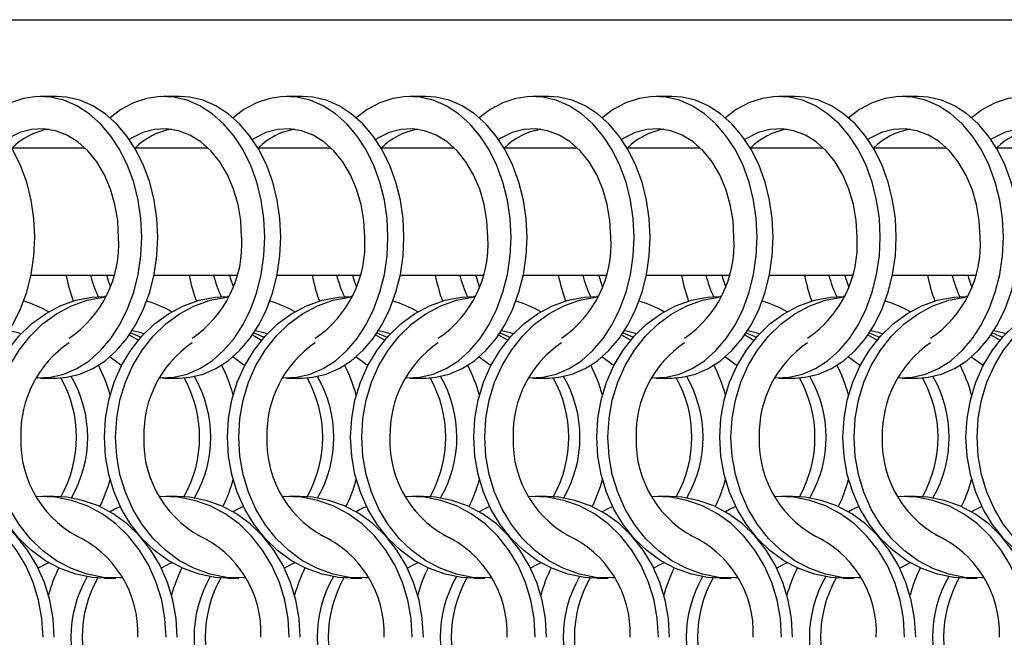
# Model space of a CAD drawing. Units: millimetres. Extents: x 66 to 2490, y 37 to 1677.
# Drawn here: x 537 to 635, y 1462 to 1524 of the extents above; entities that cross this region are included whole.
import ezdxf

# ---------------------------------------------------------------- set-up
doc = ezdxf.new("R2010")
doc.units = ezdxf.units.MM
doc.header["$LTSCALE"] = 6

msp = doc.modelspace()

# ---------------------------------------------------------------- linework, layer by layer
at = {"color": 7, "linetype": 'Continuous', "lineweight": 25}
for p, q in [((284.485, 1523.89), (1016.485, 1523.89)), ((540.504, 1516.215), (538.906, 1516.215)), ((552.804, 1516.215), (551.206, 1516.215)), ((565.104, 1516.215), (563.506, 1516.215)), ((577.404, 1516.215), (575.806, 1516.215)), ((589.704, 1516.215), (588.106, 1516.215)), ((602.004, 1516.215), (600.406, 1516.215)), ((614.304, 1516.215), (612.706, 1516.215)), ((626.604, 1516.215), (625.006, 1516.215)), ((543.349, 1511.06), (536.036, 1511.06)), ((555.649, 1511.06), (548.336, 1511.06)), ((567.949, 1511.06), (560.636, 1511.06)), ((580.249, 1511.06), (572.936, 1511.06)), ((592.549, 1511.06), (585.236, 1511.06)), ((604.849, 1511.06), (597.536, 1511.06)), ((617.149, 1511.06), (609.836, 1511.06)), ((629.449, 1511.06), (622.136, 1511.06)), ((641.749, 1511.06), (634.436, 1511.06)), ((537.956, 1498.36), (546.222, 1498.36)), ((550.256, 1498.36), (558.522, 1498.36)), ((562.556, 1498.36), (570.822, 1498.36)), ((574.856, 1498.36), (583.122, 1498.36)), ((587.156, 1498.36), (595.422, 1498.36)), ((599.456, 1498.36), (607.722, 1498.36)), ((611.756, 1498.36), (620.022, 1498.36)), ((624.056, 1498.36), (632.322, 1498.36)), ((545.444, 1496.215), (545.308, 1496.215)), ((557.744, 1496.215), (557.608, 1496.215)), ((570.044, 1496.215), (569.908, 1496.215)), ((582.344, 1496.215), (582.208, 1496.215)), ((594.644, 1496.215), (594.508, 1496.215)), ((606.944, 1496.215), (606.808, 1496.215)), ((619.244, 1496.215), (619.108, 1496.215)), ((631.544, 1496.215), (631.408, 1496.215)), ((547.927, 1492.568), (548.958, 1492.155)), ((560.227, 1492.568), (561.258, 1492.155)), ((572.527, 1492.568), (573.558, 1492.155)), ((584.827, 1492.568), (585.858, 1492.155)), ((597.127, 1492.568), (598.158, 1492.155)), ((609.427, 1492.568), (610.458, 1492.155)), ((621.727, 1492.568), (622.758, 1492.155)), ((634.027, 1492.568), (635.058, 1492.155)), ((538.906, 1488.065), (540.504, 1488.065)), ((551.206, 1488.065), (552.804, 1488.065)), ((563.506, 1488.065), (565.104, 1488.065)), ((575.806, 1488.065), (577.404, 1488.065)), ((588.106, 1488.065), (589.704, 1488.065)), ((600.406, 1488.065), (602.004, 1488.065)), ((612.706, 1488.065), (614.304, 1488.065)), ((625.006, 1488.065), (626.604, 1488.065)), ((540.262, 1476.215), (539.147, 1476.215)), ((552.562, 1476.215), (551.447, 1476.215)), ((564.862, 1476.215), (563.747, 1476.215)), ((577.162, 1476.215), (576.047, 1476.215)), ((589.462, 1476.215), (588.347, 1476.215)), ((601.762, 1476.215), (600.647, 1476.215)), ((614.062, 1476.215), (612.947, 1476.215)), ((626.362, 1476.215), (625.247, 1476.215)), ((545.308, 1468.065), (546.423, 1468.065)), ((557.608, 1468.065), (558.723, 1468.065)), ((569.908, 1468.065), (571.023, 1468.065)), ((582.208, 1468.065), (583.323, 1468.065)), ((594.508, 1468.065), (595.623, 1468.065)), ((606.808, 1468.065), (607.923, 1468.065)), ((619.108, 1468.065), (620.223, 1468.065)), ((631.408, 1468.065), (632.523, 1468.065))]:
    msp.add_line(p, q, dxfattribs=at)
at = {"color": 7, "linetype": 'Continuous', "lineweight": 25, "flags": 128}
for points in [[(538.328, 1502.14), (538.238, 1504.016), (537.969, 1505.858), (537.525, 1507.634), (536.915, 1509.313), (536.15, 1510.863), (535.242, 1512.257), (534.21, 1513.471), (533.069, 1514.483), (531.843, 1515.274), (530.551, 1515.831), (529.217, 1516.144), (528.204, 1516.215)], [(549.031, 1502.14), (548.94, 1504.016), (548.671, 1505.858), (548.227, 1507.634), (547.617, 1509.313), (546.852, 1510.863), (545.945, 1512.257), (544.912, 1513.471), (543.772, 1514.483), (542.545, 1515.274), (541.253, 1515.831), (539.919, 1516.144), (538.568, 1516.207), (537.222, 1516.019), (535.906, 1515.583), (534.644, 1514.907), (533.555, 1514.088)], [(550.628, 1502.14), (550.538, 1504.016), (550.269, 1505.858), (549.825, 1507.634), (549.215, 1509.313), (548.45, 1510.863), (547.542, 1512.257), (546.51, 1513.471), (545.369, 1514.483), (544.143, 1515.274), (542.851, 1515.831), (541.517, 1516.144), (540.504, 1516.215)], [(561.331, 1502.14), (561.24, 1504.016), (560.971, 1505.858), (560.527, 1507.634), (559.917, 1509.313), (559.152, 1510.863), (558.245, 1512.257), (557.212, 1513.471), (556.072, 1514.483), (554.845, 1515.274), (553.553, 1515.831), (552.219, 1516.144), (550.868, 1516.207), (549.522, 1516.019), (548.206, 1515.583), (546.944, 1514.907), (545.855, 1514.088)], [(562.928, 1502.14), (562.838, 1504.016), (562.569, 1505.858), (562.125, 1507.634), (561.515, 1509.313), (560.75, 1510.863), (559.842, 1512.257), (558.81, 1513.471), (557.669, 1514.483), (556.443, 1515.274), (555.151, 1515.831), (553.817, 1516.144), (552.804, 1516.215)], [(573.631, 1502.14), (573.54, 1504.016), (573.271, 1505.858), (572.827, 1507.634), (572.217, 1509.313), (571.452, 1510.863), (570.545, 1512.257), (569.512, 1513.471), (568.372, 1514.483), (567.145, 1515.274), (565.853, 1515.831), (564.519, 1516.144), (563.168, 1516.207), (561.822, 1516.019), (560.506, 1515.583), (559.244, 1514.907), (558.155, 1514.088)], [(575.228, 1502.14), (575.138, 1504.016), (574.869, 1505.858), (574.425, 1507.634), (573.815, 1509.313), (573.05, 1510.863), (572.142, 1512.257), (571.11, 1513.471), (569.969, 1514.483), (568.743, 1515.274), (567.451, 1515.831), (566.117, 1516.144), (565.104, 1516.215)], [(585.931, 1502.14), (585.84, 1504.016), (585.571, 1505.858), (585.127, 1507.634), (584.517, 1509.313), (583.752, 1510.863), (582.845, 1512.257), (581.812, 1513.471), (580.672, 1514.483), (579.445, 1515.274), (578.153, 1515.831), (576.819, 1516.144), (575.468, 1516.207), (574.122, 1516.019), (572.806, 1515.583), (571.544, 1514.907), (570.455, 1514.088)], [(587.528, 1502.14), (587.438, 1504.016), (587.169, 1505.858), (586.725, 1507.634), (586.115, 1509.313), (585.35, 1510.863), (584.442, 1512.257), (583.41, 1513.471), (582.269, 1514.483), (581.043, 1515.274), (579.751, 1515.831), (578.417, 1516.144), (577.404, 1516.215)], [(598.231, 1502.14), (598.14, 1504.016), (597.871, 1505.858), (597.427, 1507.634), (596.817, 1509.313), (596.052, 1510.863), (595.145, 1512.257), (594.112, 1513.471), (592.972, 1514.483), (591.745, 1515.274), (590.453, 1515.831), (589.119, 1516.144), (587.768, 1516.207), (586.422, 1516.019), (585.106, 1515.583), (583.844, 1514.907), (582.755, 1514.088)], [(599.828, 1502.14), (599.738, 1504.016), (599.469, 1505.858), (599.025, 1507.634), (598.415, 1509.313), (597.65, 1510.863), (596.742, 1512.257), (595.71, 1513.471), (594.569, 1514.483), (593.343, 1515.274), (592.051, 1515.831), (590.717, 1516.144), (589.704, 1516.215)], [(610.531, 1502.14), (610.44, 1504.016), (610.171, 1505.858), (609.727, 1507.634), (609.117, 1509.313), (608.352, 1510.863), (607.445, 1512.257), (606.412, 1513.471), (605.272, 1514.483), (604.045, 1515.274), (602.753, 1515.831), (601.419, 1516.144), (600.068, 1516.207), (598.722, 1516.019), (597.406, 1515.583), (596.144, 1514.907), (595.055, 1514.088)], [(612.128, 1502.14), (612.038, 1504.016), (611.769, 1505.858), (611.325, 1507.634), (610.715, 1509.313), (609.95, 1510.863), (609.042, 1512.257), (608.01, 1513.471), (606.869, 1514.483), (605.643, 1515.274), (604.351, 1515.831), (603.017, 1516.144), (602.004, 1516.215)], [(622.831, 1502.14), (622.74, 1504.016), (622.471, 1505.858), (622.027, 1507.634), (621.417, 1509.313), (620.652, 1510.863), (619.745, 1512.257), (618.712, 1513.471), (617.572, 1514.483), (616.345, 1515.274), (615.053, 1515.831), (613.719, 1516.144), (612.368, 1516.207), (611.022, 1516.019), (609.706, 1515.583), (608.444, 1514.907), (607.355, 1514.088)], [(624.428, 1502.14), (624.338, 1504.016), (624.069, 1505.858), (623.625, 1507.634), (623.015, 1509.313), (622.25, 1510.863), (621.342, 1512.257), (620.31, 1513.471), (619.169, 1514.483), (617.943, 1515.274), (616.651, 1515.831), (615.317, 1516.144), (614.304, 1516.215)], [(635.131, 1502.14), (635.04, 1504.016), (634.771, 1505.858), (634.327, 1507.634), (633.717, 1509.313), (632.952, 1510.863), (632.045, 1512.257), (631.012, 1513.471), (629.872, 1514.483), (628.645, 1515.274), (627.353, 1515.831), (626.019, 1516.144), (624.668, 1516.207), (623.322, 1516.019), (622.006, 1515.583), (620.744, 1514.907), (619.655, 1514.088)], [(636.728, 1502.14), (636.638, 1504.016), (636.369, 1505.858), (635.925, 1507.634), (635.315, 1509.313), (634.55, 1510.863), (633.642, 1512.257), (632.61, 1513.471), (631.469, 1514.483), (630.243, 1515.274), (628.951, 1515.831), (627.617, 1516.144), (626.604, 1516.215)], [(647.431, 1502.14), (647.34, 1504.016), (647.071, 1505.858), (646.627, 1507.634), (646.017, 1509.313), (645.252, 1510.863), (644.345, 1512.257), (643.312, 1513.471), (642.172, 1514.483), (640.945, 1515.274), (639.653, 1515.831), (638.319, 1516.144), (636.968, 1516.207), (635.622, 1516.019), (634.306, 1515.583), (633.044, 1514.907), (631.955, 1514.088)], [(546.711, 1502.14), (546.619, 1503.796), (546.347, 1505.413), (545.9, 1506.954), (545.29, 1508.382), (544.53, 1509.664), (543.638, 1510.769), (542.635, 1511.672), (541.544, 1512.351), (540.392, 1512.791), (539.205, 1512.982), (538.011, 1512.918), (536.838, 1512.602), (535.713, 1512.04), (535.498, 1511.901)], [(559.011, 1502.14), (558.919, 1503.796), (558.647, 1505.413), (558.2, 1506.954), (557.59, 1508.382), (556.83, 1509.664), (555.938, 1510.769), (554.935, 1511.672), (553.844, 1512.351), (552.692, 1512.791), (551.505, 1512.982), (550.311, 1512.918), (549.138, 1512.602), (548.013, 1512.04), (547.798, 1511.901)], [(571.311, 1502.14), (571.219, 1503.796), (570.947, 1505.413), (570.5, 1506.954), (569.89, 1508.382), (569.13, 1509.664), (568.238, 1510.769), (567.235, 1511.672), (566.144, 1512.351), (564.992, 1512.791), (563.805, 1512.982), (562.611, 1512.918), (561.438, 1512.602), (560.313, 1512.04), (560.098, 1511.901)], [(583.611, 1502.14), (583.519, 1503.796), (583.247, 1505.413), (582.8, 1506.954), (582.19, 1508.382), (581.43, 1509.664), (580.538, 1510.769), (579.535, 1511.672), (578.444, 1512.351), (577.292, 1512.791), (576.105, 1512.982), (574.911, 1512.918), (573.738, 1512.602), (572.613, 1512.04), (572.398, 1511.901)], [(595.911, 1502.14), (595.819, 1503.796), (595.547, 1505.413), (595.1, 1506.954), (594.49, 1508.382), (593.73, 1509.664), (592.838, 1510.769), (591.835, 1511.672), (590.744, 1512.351), (589.592, 1512.791), (588.405, 1512.982), (587.211, 1512.918), (586.038, 1512.602), (584.913, 1512.04), (584.698, 1511.901)], [(608.211, 1502.14), (608.119, 1503.796), (607.847, 1505.413), (607.4, 1506.954), (606.79, 1508.382), (606.03, 1509.664), (605.138, 1510.769), (604.135, 1511.672), (603.044, 1512.351), (601.892, 1512.791), (600.705, 1512.982), (599.511, 1512.918), (598.338, 1512.602), (597.213, 1512.04), (596.998, 1511.901)], [(620.511, 1502.14), (620.419, 1503.796), (620.147, 1505.413), (619.7, 1506.954), (619.09, 1508.382), (618.33, 1509.664), (617.438, 1510.769), (616.435, 1511.672), (615.344, 1512.351), (614.192, 1512.791), (613.005, 1512.982), (611.811, 1512.918), (610.638, 1512.602), (609.513, 1512.04), (609.298, 1511.901)], [(632.811, 1502.14), (632.719, 1503.796), (632.447, 1505.413), (632, 1506.954), (631.39, 1508.382), (630.63, 1509.664), (629.738, 1510.769), (628.735, 1511.672), (627.644, 1512.351), (626.492, 1512.791), (625.305, 1512.982), (624.111, 1512.918), (622.938, 1512.602), (621.813, 1512.04), (621.598, 1511.901)], [(645.111, 1502.14), (645.019, 1503.796), (644.747, 1505.413), (644.3, 1506.954), (643.69, 1508.382), (642.93, 1509.664), (642.038, 1510.769), (641.035, 1511.672), (639.944, 1512.351), (638.792, 1512.791), (637.605, 1512.982), (636.411, 1512.918), (635.238, 1512.602), (634.113, 1512.04), (633.898, 1511.901)], [(528.204, 1488.065), (529.217, 1488.135), (530.551, 1488.448), (531.843, 1489.005), (533.069, 1489.797), (534.21, 1490.808), (535.242, 1492.022), (536.15, 1493.417), (536.915, 1494.967), (537.525, 1496.645), (537.969, 1498.421), (538.238, 1500.264), (538.328, 1502.14)], [(538.48, 1488.077), (538.568, 1488.073), (539.919, 1488.135), (541.253, 1488.448), (542.545, 1489.005), (543.772, 1489.797), (544.912, 1490.808), (545.945, 1492.022), (546.852, 1493.417), (547.617, 1494.967), (548.227, 1496.645), (548.671, 1498.421), (548.94, 1500.264), (549.031, 1502.14)], [(540.504, 1488.065), (541.517, 1488.135), (542.851, 1488.448), (544.143, 1489.005), (545.369, 1489.797), (546.51, 1490.808), (547.542, 1492.022), (548.45, 1493.417), (549.215, 1494.967), (549.825, 1496.645), (550.269, 1498.421), (550.538, 1500.264), (550.628, 1502.14)], [(550.78, 1488.077), (550.868, 1488.073), (552.219, 1488.135), (553.553, 1488.448), (554.845, 1489.005), (556.072, 1489.797), (557.212, 1490.808), (558.245, 1492.022), (559.152, 1493.417), (559.917, 1494.967), (560.527, 1496.645), (560.971, 1498.421), (561.24, 1500.264), (561.331, 1502.14)], [(552.804, 1488.065), (553.817, 1488.135), (555.151, 1488.448), (556.443, 1489.005), (557.669, 1489.797), (558.81, 1490.808), (559.842, 1492.022), (560.75, 1493.417), (561.515, 1494.967), (562.125, 1496.645), (562.569, 1498.421), (562.838, 1500.264), (562.928, 1502.14)], [(563.08, 1488.077), (563.168, 1488.073), (564.519, 1488.135), (565.853, 1488.448), (567.145, 1489.005), (568.372, 1489.797), (569.512, 1490.808), (570.545, 1492.022), (571.452, 1493.417), (572.217, 1494.967), (572.827, 1496.645), (573.271, 1498.421), (573.54, 1500.264), (573.631, 1502.14)], [(565.104, 1488.065), (566.117, 1488.135), (567.451, 1488.448), (568.743, 1489.005), (569.969, 1489.797), (571.11, 1490.808), (572.142, 1492.022), (573.05, 1493.417), (573.815, 1494.967), (574.425, 1496.645), (574.869, 1498.421), (575.138, 1500.264), (575.228, 1502.14)], [(575.38, 1488.077), (575.468, 1488.073), (576.819, 1488.135), (578.153, 1488.448), (579.445, 1489.005), (580.672, 1489.797), (581.812, 1490.808), (582.845, 1492.022), (583.752, 1493.417), (584.517, 1494.967), (585.127, 1496.645), (585.571, 1498.421), (585.84, 1500.264), (585.931, 1502.14)], [(577.404, 1488.065), (578.417, 1488.135), (579.751, 1488.448), (581.043, 1489.005), (582.269, 1489.797), (583.41, 1490.808), (584.442, 1492.022), (585.35, 1493.417), (586.115, 1494.967), (586.725, 1496.645), (587.169, 1498.421), (587.438, 1500.264), (587.528, 1502.14)], [(587.68, 1488.077), (587.768, 1488.073), (589.119, 1488.135), (590.453, 1488.448), (591.745, 1489.005), (592.972, 1489.797), (594.112, 1490.808), (595.145, 1492.022), (596.052, 1493.417), (596.817, 1494.967), (597.427, 1496.645), (597.871, 1498.421), (598.14, 1500.264), (598.231, 1502.14)], [(589.704, 1488.065), (590.717, 1488.135), (592.051, 1488.448), (593.343, 1489.005), (594.569, 1489.797), (595.71, 1490.808), (596.742, 1492.022), (597.65, 1493.417), (598.415, 1494.967), (599.025, 1496.645), (599.469, 1498.421), (599.738, 1500.264), (599.828, 1502.14)], [(599.98, 1488.077), (600.068, 1488.073), (601.419, 1488.135), (602.753, 1488.448), (604.045, 1489.005), (605.272, 1489.797), (606.412, 1490.808), (607.445, 1492.022), (608.352, 1493.417), (609.117, 1494.967), (609.727, 1496.645), (610.171, 1498.421), (610.44, 1500.264), (610.531, 1502.14)], [(602.004, 1488.065), (603.017, 1488.135), (604.351, 1488.448), (605.643, 1489.005), (606.869, 1489.797), (608.01, 1490.808), (609.042, 1492.022), (609.95, 1493.417), (610.715, 1494.967), (611.325, 1496.645), (611.769, 1498.421), (612.038, 1500.264), (612.128, 1502.14)], [(612.28, 1488.077), (612.368, 1488.073), (613.719, 1488.135), (615.053, 1488.448), (616.345, 1489.005), (617.572, 1489.797), (618.712, 1490.808), (619.745, 1492.022), (620.652, 1493.417), (621.417, 1494.967), (622.027, 1496.645), (622.471, 1498.421), (622.74, 1500.264), (622.831, 1502.14)], [(614.304, 1488.065), (615.317, 1488.135), (616.651, 1488.448), (617.943, 1489.005), (619.169, 1489.797), (620.31, 1490.808), (621.342, 1492.022), (622.25, 1493.417), (623.015, 1494.967), (623.625, 1496.645), (624.069, 1498.421), (624.338, 1500.264), (624.428, 1502.14)], [(624.58, 1488.077), (624.668, 1488.073), (626.019, 1488.135), (627.353, 1488.448), (628.645, 1489.005), (629.872, 1489.797), (631.012, 1490.808), (632.045, 1492.022), (632.952, 1493.417), (633.717, 1494.967), (634.327, 1496.645), (634.771, 1498.421), (635.04, 1500.264), (635.131, 1502.14)], [(626.604, 1488.065), (627.617, 1488.135), (628.951, 1488.448), (630.243, 1489.005), (631.469, 1489.797), (632.61, 1490.808), (633.642, 1492.022), (634.55, 1493.417), (635.315, 1494.967), (635.925, 1496.645), (636.369, 1498.421), (636.638, 1500.264), (636.728, 1502.14)], [(545.488, 1498.36), (545.565, 1498.084), (545.855, 1497.2)], [(557.788, 1498.36), (557.865, 1498.084), (558.155, 1497.2)], [(570.088, 1498.36), (570.165, 1498.084), (570.455, 1497.2)], [(582.388, 1498.36), (582.465, 1498.084), (582.755, 1497.2)], [(594.688, 1498.36), (594.765, 1498.084), (595.055, 1497.2)], [(606.988, 1498.36), (607.065, 1498.084), (607.355, 1497.2)], [(619.288, 1498.36), (619.365, 1498.084), (619.655, 1497.2)], [(631.588, 1498.36), (631.665, 1498.084), (631.955, 1497.2)], [(532.998, 1482.14), (533.108, 1484.016), (533.435, 1485.858), (533.975, 1487.634), (534.716, 1489.313), (535.647, 1490.863), (536.75, 1492.257), (538.006, 1493.471), (539.392, 1494.483), (540.884, 1495.274), (542.454, 1495.831), (544.076, 1496.144), (545.308, 1496.215)], [(534.113, 1482.14), (534.223, 1484.016), (534.55, 1485.858), (535.09, 1487.634), (535.831, 1489.313), (536.762, 1490.863), (537.865, 1492.257), (539.121, 1493.471), (540.507, 1494.483), (541.999, 1495.274), (543.569, 1495.831), (545.191, 1496.144), (545.422, 1496.168)], [(545.298, 1482.14), (545.408, 1484.016), (545.735, 1485.858), (546.275, 1487.634), (547.016, 1489.313), (547.947, 1490.863), (549.05, 1492.257), (550.306, 1493.471), (551.692, 1494.483), (553.184, 1495.274), (554.754, 1495.831), (556.376, 1496.144), (557.608, 1496.215)], [(546.413, 1482.14), (546.523, 1484.016), (546.85, 1485.858), (547.39, 1487.634), (548.131, 1489.313), (549.062, 1490.863), (550.165, 1492.257), (551.421, 1493.471), (552.807, 1494.483), (554.299, 1495.274), (555.869, 1495.831), (557.491, 1496.144), (557.722, 1496.168)], [(557.598, 1482.14), (557.708, 1484.016), (558.035, 1485.858), (558.575, 1487.634), (559.316, 1489.313), (560.247, 1490.863), (561.35, 1492.257), (562.606, 1493.471), (563.992, 1494.483), (565.484, 1495.274), (567.054, 1495.831), (568.676, 1496.144), (569.908, 1496.215)], [(558.713, 1482.14), (558.823, 1484.016), (559.15, 1485.858), (559.69, 1487.634), (560.431, 1489.313), (561.362, 1490.863), (562.465, 1492.257), (563.721, 1493.471), (565.107, 1494.483), (566.599, 1495.274), (568.169, 1495.831), (569.791, 1496.144), (570.022, 1496.168)], [(569.898, 1482.14), (570.008, 1484.016), (570.335, 1485.858), (570.875, 1487.634), (571.616, 1489.313), (572.547, 1490.863), (573.65, 1492.257), (574.906, 1493.471), (576.292, 1494.483), (577.784, 1495.274), (579.354, 1495.831), (580.976, 1496.144), (582.208, 1496.215)], [(571.013, 1482.14), (571.123, 1484.016), (571.45, 1485.858), (571.99, 1487.634), (572.731, 1489.313), (573.662, 1490.863), (574.765, 1492.257), (576.021, 1493.471), (577.407, 1494.483), (578.899, 1495.274), (580.469, 1495.831), (582.091, 1496.144), (582.322, 1496.168)], [(582.198, 1482.14), (582.308, 1484.016), (582.635, 1485.858), (583.175, 1487.634), (583.916, 1489.313), (584.847, 1490.863), (585.95, 1492.257), (587.206, 1493.471), (588.592, 1494.483), (590.084, 1495.274), (591.654, 1495.831), (593.276, 1496.144), (594.508, 1496.215)], [(583.313, 1482.14), (583.423, 1484.016), (583.75, 1485.858), (584.29, 1487.634), (585.031, 1489.313), (585.962, 1490.863), (587.065, 1492.257), (588.321, 1493.471), (589.707, 1494.483), (591.199, 1495.274), (592.769, 1495.831), (594.391, 1496.144), (594.622, 1496.168)], [(594.498, 1482.14), (594.608, 1484.016), (594.935, 1485.858), (595.475, 1487.634), (596.216, 1489.313), (597.147, 1490.863), (598.25, 1492.257), (599.506, 1493.471), (600.892, 1494.483), (602.384, 1495.274), (603.954, 1495.831), (605.576, 1496.144), (606.808, 1496.215)], [(595.613, 1482.14), (595.723, 1484.016), (596.05, 1485.858), (596.59, 1487.634), (597.331, 1489.313), (598.262, 1490.863), (599.365, 1492.257), (600.621, 1493.471), (602.007, 1494.483), (603.499, 1495.274), (605.069, 1495.831), (606.691, 1496.144), (606.922, 1496.168)], [(606.798, 1482.14), (606.908, 1484.016), (607.235, 1485.858), (607.775, 1487.634), (608.516, 1489.313), (609.447, 1490.863), (610.55, 1492.257), (611.806, 1493.471), (613.192, 1494.483), (614.684, 1495.274), (616.254, 1495.831), (617.876, 1496.144), (619.108, 1496.215)], [(607.913, 1482.14), (608.023, 1484.016), (608.35, 1485.858), (608.89, 1487.634), (609.631, 1489.313), (610.562, 1490.863), (611.665, 1492.257), (612.921, 1493.471), (614.307, 1494.483), (615.799, 1495.274), (617.369, 1495.831), (618.991, 1496.144), (619.222, 1496.168)], [(619.098, 1482.14), (619.208, 1484.016), (619.535, 1485.858), (620.075, 1487.634), (620.816, 1489.313), (621.747, 1490.863), (622.85, 1492.257), (624.106, 1493.471), (625.492, 1494.483), (626.984, 1495.274), (628.554, 1495.831), (630.176, 1496.144), (631.408, 1496.215)], [(620.213, 1482.14), (620.323, 1484.016), (620.65, 1485.858), (621.19, 1487.634), (621.931, 1489.313), (622.862, 1490.863), (623.965, 1492.257), (625.221, 1493.471), (626.607, 1494.483), (628.099, 1495.274), (629.669, 1495.831), (631.291, 1496.144), (631.522, 1496.168)], [(631.398, 1482.14), (631.508, 1484.016), (631.835, 1485.858), (632.375, 1487.634), (633.116, 1489.313), (634.047, 1490.863), (635.15, 1492.257), (636.406, 1493.471), (637.792, 1494.483), (639.284, 1495.274), (640.854, 1495.831), (642.476, 1496.144), (643.708, 1496.215)], [(632.513, 1482.14), (632.623, 1484.016), (632.95, 1485.858), (633.49, 1487.634), (634.231, 1489.313), (635.162, 1490.863), (636.265, 1492.257), (637.521, 1493.471), (638.907, 1494.483), (640.399, 1495.274), (641.969, 1495.831), (643.591, 1496.144), (643.822, 1496.168)], [(535.791, 1492.821), (536.638, 1492.602), (536.967, 1492.491)], [(548.091, 1492.821), (548.938, 1492.602), (549.267, 1492.491)], [(560.391, 1492.821), (561.238, 1492.602), (561.567, 1492.491)], [(572.691, 1492.821), (573.538, 1492.602), (573.867, 1492.491)], [(584.991, 1492.821), (585.838, 1492.602), (586.167, 1492.491)], [(597.291, 1492.821), (598.138, 1492.602), (598.467, 1492.491)], [(609.591, 1492.821), (610.438, 1492.602), (610.767, 1492.491)], [(621.891, 1492.821), (622.738, 1492.602), (623.067, 1492.491)], [(634.191, 1492.821), (635.038, 1492.602), (635.367, 1492.491)], [(547.798, 1492.379), (548.013, 1492.239), (548.706, 1491.861)], [(560.098, 1492.379), (560.313, 1492.239), (561.006, 1491.861)], [(572.398, 1492.379), (572.613, 1492.239), (573.306, 1491.861)], [(584.698, 1492.379), (584.913, 1492.239), (585.606, 1491.861)], [(596.998, 1492.379), (597.213, 1492.239), (597.906, 1491.861)], [(609.298, 1492.379), (609.513, 1492.239), (610.206, 1491.861)], [(621.598, 1492.379), (621.813, 1492.239), (622.506, 1491.861)], [(633.898, 1492.379), (634.113, 1492.239), (634.806, 1491.861)], [(545.855, 1490.191), (546.944, 1489.372), (547.022, 1489.323)], [(558.155, 1490.191), (559.244, 1489.372), (559.322, 1489.323)], [(570.455, 1490.191), (571.544, 1489.372), (571.622, 1489.323)], [(582.755, 1490.191), (583.844, 1489.372), (583.922, 1489.323)], [(595.055, 1490.191), (596.144, 1489.372), (596.222, 1489.323)], [(607.355, 1490.191), (608.444, 1489.372), (608.522, 1489.323)], [(619.655, 1490.191), (620.744, 1489.372), (620.822, 1489.323)], [(631.955, 1490.191), (633.044, 1489.372), (633.122, 1489.323)], [(545.308, 1468.065), (544.076, 1468.135), (542.454, 1468.448), (540.884, 1469.005), (539.392, 1469.797), (538.006, 1470.808), (536.75, 1472.022), (535.647, 1473.417), (534.716, 1474.967), (533.975, 1476.645), (533.435, 1478.421), (533.108, 1480.264), (532.998, 1482.14)], [(547.085, 1468.085), (546.834, 1468.073), (545.191, 1468.135), (543.569, 1468.448), (541.999, 1469.005), (540.507, 1469.797), (539.121, 1470.808), (537.865, 1472.022), (536.762, 1473.417), (535.831, 1474.967), (535.09, 1476.645), (534.55, 1478.421), (534.223, 1480.264), (534.113, 1482.14)], [(557.608, 1468.065), (556.376, 1468.135), (554.754, 1468.448), (553.184, 1469.005), (551.692, 1469.797), (550.306, 1470.808), (549.05, 1472.022), (547.947, 1473.417), (547.016, 1474.967), (546.275, 1476.645), (545.735, 1478.421), (545.408, 1480.264), (545.298, 1482.14)], [(559.385, 1468.085), (559.134, 1468.073), (557.491, 1468.135), (555.869, 1468.448), (554.299, 1469.005), (552.807, 1469.797), (551.421, 1470.808), (550.165, 1472.022), (549.062, 1473.417), (548.131, 1474.967), (547.39, 1476.645), (546.85, 1478.421), (546.523, 1480.264), (546.413, 1482.14)], [(569.908, 1468.065), (568.676, 1468.135), (567.054, 1468.448), (565.484, 1469.005), (563.992, 1469.797), (562.606, 1470.808), (561.35, 1472.022), (560.247, 1473.417), (559.316, 1474.967), (558.575, 1476.645), (558.035, 1478.421), (557.708, 1480.264), (557.598, 1482.14)], [(571.685, 1468.085), (571.434, 1468.073), (569.791, 1468.135), (568.169, 1468.448), (566.599, 1469.005), (565.107, 1469.797), (563.721, 1470.808), (562.465, 1472.022), (561.362, 1473.417), (560.431, 1474.967), (559.69, 1476.645), (559.15, 1478.421), (558.823, 1480.264), (558.713, 1482.14)], [(582.208, 1468.065), (580.976, 1468.135), (579.354, 1468.448), (577.784, 1469.005), (576.292, 1469.797), (574.906, 1470.808), (573.65, 1472.022), (572.547, 1473.417), (571.616, 1474.967), (570.875, 1476.645), (570.335, 1478.421), (570.008, 1480.264), (569.898, 1482.14)], [(583.985, 1468.085), (583.734, 1468.073), (582.091, 1468.135), (580.469, 1468.448), (578.899, 1469.005), (577.407, 1469.797), (576.021, 1470.808), (574.765, 1472.022), (573.662, 1473.417), (572.731, 1474.967), (571.99, 1476.645), (571.45, 1478.421), (571.123, 1480.264), (571.013, 1482.14)], [(594.508, 1468.065), (593.276, 1468.135), (591.654, 1468.448), (590.084, 1469.005), (588.592, 1469.797), (587.206, 1470.808), (585.95, 1472.022), (584.847, 1473.417), (583.916, 1474.967), (583.175, 1476.645), (582.635, 1478.421), (582.308, 1480.264), (582.198, 1482.14)], [(596.285, 1468.085), (596.034, 1468.073), (594.391, 1468.135), (592.769, 1468.448), (591.199, 1469.005), (589.707, 1469.797), (588.321, 1470.808), (587.065, 1472.022), (585.962, 1473.417), (585.031, 1474.967), (584.29, 1476.645), (583.75, 1478.421), (583.423, 1480.264), (583.313, 1482.14)], [(606.808, 1468.065), (605.576, 1468.135), (603.954, 1468.448), (602.384, 1469.005), (600.892, 1469.797), (599.506, 1470.808), (598.25, 1472.022), (597.147, 1473.417), (596.216, 1474.967), (595.475, 1476.645), (594.935, 1478.421), (594.608, 1480.264), (594.498, 1482.14)], [(608.585, 1468.085), (608.334, 1468.073), (606.691, 1468.135), (605.069, 1468.448), (603.499, 1469.005), (602.007, 1469.797), (600.621, 1470.808), (599.365, 1472.022), (598.262, 1473.417), (597.331, 1474.967), (596.59, 1476.645), (596.05, 1478.421), (595.723, 1480.264), (595.613, 1482.14)], [(619.108, 1468.065), (617.876, 1468.135), (616.254, 1468.448), (614.684, 1469.005), (613.192, 1469.797), (611.806, 1470.808), (610.55, 1472.022), (609.447, 1473.417), (608.516, 1474.967), (607.775, 1476.645), (607.235, 1478.421), (606.908, 1480.264), (606.798, 1482.14)], [(620.885, 1468.085), (620.634, 1468.073), (618.991, 1468.135), (617.369, 1468.448), (615.799, 1469.005), (614.307, 1469.797), (612.921, 1470.808), (611.665, 1472.022), (610.562, 1473.417), (609.631, 1474.967), (608.89, 1476.645), (608.35, 1478.421), (608.023, 1480.264), (607.913, 1482.14)], [(631.408, 1468.065), (630.176, 1468.135), (628.554, 1468.448), (626.984, 1469.005), (625.492, 1469.797), (624.106, 1470.808), (622.85, 1472.022), (621.747, 1473.417), (620.816, 1474.967), (620.075, 1476.645), (619.535, 1478.421), (619.208, 1480.264), (619.098, 1482.14)], [(633.185, 1468.085), (632.934, 1468.073), (631.291, 1468.135), (629.669, 1468.448), (628.099, 1469.005), (626.607, 1469.797), (625.221, 1470.808), (623.965, 1472.022), (622.862, 1473.417), (621.931, 1474.967), (621.19, 1476.645), (620.65, 1478.421), (620.323, 1480.264), (620.213, 1482.14)], [(643.708, 1468.065), (642.476, 1468.135), (640.854, 1468.448), (639.284, 1469.005), (637.792, 1469.797), (636.406, 1470.808), (635.15, 1472.022), (634.047, 1473.417), (633.116, 1474.967), (632.375, 1476.645), (631.835, 1478.421), (631.508, 1480.264), (631.398, 1482.14)], [(645.485, 1468.085), (645.234, 1468.073), (643.591, 1468.135), (641.969, 1468.448), (640.399, 1469.005), (638.907, 1469.797), (637.521, 1470.808), (636.265, 1472.022), (635.162, 1473.417), (634.231, 1474.967), (633.49, 1476.645), (632.95, 1478.421), (632.623, 1480.264), (632.513, 1482.14)], [(539.158, 1462.14), (539.048, 1464.016), (538.72, 1465.858), (538.181, 1467.634), (537.439, 1469.313), (536.508, 1470.863), (535.405, 1472.257), (534.15, 1473.471), (532.763, 1474.483), (531.272, 1475.274), (529.701, 1475.831), (528.08, 1476.144), (526.436, 1476.207), (526.185, 1476.194)], [(540.273, 1462.14), (540.163, 1464.016), (539.835, 1465.858), (539.296, 1467.634), (538.554, 1469.313), (537.624, 1470.863), (536.52, 1472.257), (535.265, 1473.471), (533.879, 1474.483), (532.387, 1475.274), (530.816, 1475.831), (529.195, 1476.144), (527.962, 1476.215)], [(551.458, 1462.14), (551.348, 1464.016), (551.02, 1465.858), (550.481, 1467.634), (549.739, 1469.313), (548.808, 1470.863), (547.705, 1472.257), (546.45, 1473.471), (545.063, 1474.483), (543.572, 1475.274), (542.001, 1475.831), (540.38, 1476.144), (538.736, 1476.207), (538.485, 1476.194)], [(552.573, 1462.14), (552.463, 1464.016), (552.135, 1465.858), (551.596, 1467.634), (550.854, 1469.313), (549.924, 1470.863), (548.82, 1472.257), (547.565, 1473.471), (546.179, 1474.483), (544.687, 1475.274), (543.116, 1475.831), (541.495, 1476.144), (540.262, 1476.215)], [(563.758, 1462.14), (563.648, 1464.016), (563.32, 1465.858), (562.781, 1467.634), (562.039, 1469.313), (561.108, 1470.863), (560.005, 1472.257), (558.75, 1473.471), (557.363, 1474.483), (555.872, 1475.274), (554.301, 1475.831), (552.68, 1476.144), (551.036, 1476.207), (550.785, 1476.194)], [(564.873, 1462.14), (564.763, 1464.016), (564.435, 1465.858), (563.896, 1467.634), (563.154, 1469.313), (562.224, 1470.863), (561.12, 1472.257), (559.865, 1473.471), (558.479, 1474.483), (556.987, 1475.274), (555.416, 1475.831), (553.795, 1476.144), (552.562, 1476.215)], [(576.058, 1462.14), (575.948, 1464.016), (575.62, 1465.858), (575.081, 1467.634), (574.339, 1469.313), (573.408, 1470.863), (572.305, 1472.257), (571.05, 1473.471), (569.663, 1474.483), (568.172, 1475.274), (566.601, 1475.831), (564.98, 1476.144), (563.336, 1476.207), (563.085, 1476.194)], [(577.173, 1462.14), (577.063, 1464.016), (576.735, 1465.858), (576.196, 1467.634), (575.454, 1469.313), (574.524, 1470.863), (573.42, 1472.257), (572.165, 1473.471), (570.779, 1474.483), (569.287, 1475.274), (567.716, 1475.831), (566.095, 1476.144), (564.862, 1476.215)], [(588.358, 1462.14), (588.248, 1464.016), (587.92, 1465.858), (587.381, 1467.634), (586.639, 1469.313), (585.708, 1470.863), (584.605, 1472.257), (583.35, 1473.471), (581.963, 1474.483), (580.472, 1475.274), (578.901, 1475.831), (577.28, 1476.144), (575.636, 1476.207), (575.385, 1476.194)], [(589.473, 1462.14), (589.363, 1464.016), (589.035, 1465.858), (588.496, 1467.634), (587.754, 1469.313), (586.824, 1470.863), (585.72, 1472.257), (584.465, 1473.471), (583.079, 1474.483), (581.587, 1475.274), (580.016, 1475.831), (578.395, 1476.144), (577.162, 1476.215)], [(600.658, 1462.14), (600.548, 1464.016), (600.22, 1465.858), (599.681, 1467.634), (598.939, 1469.313), (598.008, 1470.863), (596.905, 1472.257), (595.65, 1473.471), (594.263, 1474.483), (592.772, 1475.274), (591.201, 1475.831), (589.58, 1476.144), (587.936, 1476.207), (587.685, 1476.194)], [(601.773, 1462.14), (601.663, 1464.016), (601.335, 1465.858), (600.796, 1467.634), (600.054, 1469.313), (599.124, 1470.863), (598.02, 1472.257), (596.765, 1473.471), (595.379, 1474.483), (593.887, 1475.274), (592.316, 1475.831), (590.695, 1476.144), (589.462, 1476.215)], [(612.958, 1462.14), (612.848, 1464.016), (612.52, 1465.858), (611.981, 1467.634), (611.239, 1469.313), (610.308, 1470.863), (609.205, 1472.257), (607.95, 1473.471), (606.563, 1474.483), (605.072, 1475.274), (603.501, 1475.831), (601.88, 1476.144), (600.236, 1476.207), (599.985, 1476.194)], [(614.073, 1462.14), (613.963, 1464.016), (613.635, 1465.858), (613.096, 1467.634), (612.354, 1469.313), (611.424, 1470.863), (610.32, 1472.257), (609.065, 1473.471), (607.679, 1474.483), (606.187, 1475.274), (604.616, 1475.831), (602.995, 1476.144), (601.762, 1476.215)], [(625.258, 1462.14), (625.148, 1464.016), (624.82, 1465.858), (624.281, 1467.634), (623.539, 1469.313), (622.608, 1470.863), (621.505, 1472.257), (620.25, 1473.471), (618.863, 1474.483), (617.372, 1475.274), (615.801, 1475.831), (614.18, 1476.144), (612.536, 1476.207), (612.285, 1476.194)], [(626.373, 1462.14), (626.263, 1464.016), (625.935, 1465.858), (625.396, 1467.634), (624.654, 1469.313), (623.724, 1470.863), (622.62, 1472.257), (621.365, 1473.471), (619.979, 1474.483), (618.487, 1475.274), (616.916, 1475.831), (615.295, 1476.144), (614.062, 1476.215)], [(637.558, 1462.14), (637.448, 1464.016), (637.12, 1465.858), (636.581, 1467.634), (635.839, 1469.313), (634.908, 1470.863), (633.805, 1472.257), (632.55, 1473.471), (631.163, 1474.483), (629.672, 1475.274), (628.101, 1475.831), (626.48, 1476.144), (624.836, 1476.207), (624.585, 1476.194)], [(638.673, 1462.14), (638.563, 1464.016), (638.235, 1465.858), (637.696, 1467.634), (636.954, 1469.313), (636.024, 1470.863), (634.92, 1472.257), (633.665, 1473.471), (632.279, 1474.483), (630.787, 1475.274), (629.216, 1475.831), (627.595, 1476.144), (626.362, 1476.215)], [(546.891, 1475.215), (546.266, 1474.907), (545.855, 1474.678)], [(559.191, 1475.215), (558.566, 1474.907), (558.155, 1474.678)], [(571.491, 1475.215), (570.866, 1474.907), (570.455, 1474.678)], [(583.791, 1475.215), (583.166, 1474.907), (582.755, 1474.678)], [(596.091, 1475.215), (595.466, 1474.907), (595.055, 1474.678)], [(608.391, 1475.215), (607.766, 1474.907), (607.355, 1474.678)], [(620.691, 1475.215), (620.066, 1474.907), (619.655, 1474.678)], [(632.991, 1475.215), (632.366, 1474.907), (631.955, 1474.678)], [(539.716, 1469.601), (539.305, 1469.372), (538.68, 1469.065)], [(552.016, 1469.601), (551.605, 1469.372), (550.98, 1469.065)], [(564.316, 1469.601), (563.905, 1469.372), (563.28, 1469.065)], [(576.616, 1469.601), (576.205, 1469.372), (575.58, 1469.065)], [(588.916, 1469.601), (588.505, 1469.372), (587.88, 1469.065)], [(601.216, 1469.601), (600.805, 1469.372), (600.18, 1469.065)], [(613.516, 1469.601), (613.105, 1469.372), (612.48, 1469.065)], [(625.816, 1469.601), (625.405, 1469.372), (624.78, 1469.065)]]:
    msp.add_lwpolyline(points, dxfattribs=at)
at = {"color": 7, "linetype": 'Continuous', "lineweight": 25}
for centre, radius, start, end in [((540.799, 1506.322), 6.701, 99.39478, 135.00371), ((553.099, 1506.322), 6.701, 99.39478, 135.00371), ((565.399, 1506.322), 6.7, 99.39436, 135.00422), ((577.699, 1506.322), 6.7, 99.39436, 135.00422), ((589.999, 1506.322), 6.7, 99.39446, 135.00412), ((602.299, 1506.322), 6.701, 99.39467, 135.00387), ((614.599, 1506.322), 6.701, 99.39467, 135.00387), ((626.899, 1506.322), 6.7, 99.39457, 135.00399), ((639.199, 1506.322), 6.7, 99.39457, 135.00399), ((535.394, 1501.425), 11.34, 304.18327, 3.61572), ((547.694, 1501.425), 11.34, 304.18337, 3.61568), ((559.994, 1501.425), 11.34, 304.18337, 3.61568), ((572.294, 1501.425), 11.34, 304.18337, 3.61568), ((584.594, 1501.425), 11.34, 304.18334, 3.61564), ((596.894, 1501.425), 11.34, 304.18339, 3.61562), ((609.194, 1501.425), 11.34, 304.18339, 3.61562), ((621.494, 1501.425), 11.34, 304.18336, 3.61562), ((558.743, 1501.799), 17.628, 191.249, 200.05374), ((556.379, 1501.673), 12.921, 194.8605, 205.08195), ((571.043, 1501.799), 17.628, 191.249, 200.05374), ((568.677, 1501.673), 12.918, 194.85948, 205.08262), ((583.362, 1501.804), 17.648, 191.25393, 200.04881), ((580.977, 1501.673), 12.918, 194.85948, 205.08262), ((595.662, 1501.804), 17.648, 191.25393, 200.04881), ((593.277, 1501.673), 12.918, 194.85948, 205.08262), ((607.952, 1501.801), 17.638, 191.25147, 200.05128), ((605.577, 1501.673), 12.919, 194.85981, 205.08264), ((620.252, 1501.801), 17.638, 191.25147, 200.05128), ((617.878, 1501.673), 12.92, 194.86023, 205.08222), ((632.552, 1501.801), 17.638, 191.25147, 200.05128), ((630.177, 1501.673), 12.919, 194.85972, 205.08255), ((644.852, 1501.801), 17.638, 191.2515, 200.05132), ((642.478, 1501.673), 12.92, 194.86011, 205.08225), ((533.954, 1484.825), 11.414, 59.68423, 73.32921), ((546.254, 1484.825), 11.414, 59.68423, 73.32921), ((558.554, 1484.825), 11.414, 59.68423, 73.32921), ((570.854, 1484.825), 11.414, 59.68423, 73.32921), ((583.154, 1484.825), 11.414, 59.68423, 73.32921), ((595.454, 1484.825), 11.414, 59.68427, 73.32911), ((607.754, 1484.825), 11.414, 59.68427, 73.32911), ((620.054, 1484.825), 11.414, 59.68433, 73.32911), ((548.017, 1482.436), 11.088, 124.32616, 181.53054), ((560.317, 1482.436), 11.088, 124.32609, 181.53054), ((572.617, 1482.436), 11.088, 124.32609, 181.53054), ((584.917, 1482.436), 11.088, 124.32609, 181.53054), ((597.217, 1482.436), 11.088, 124.32616, 181.53051), ((609.517, 1482.436), 11.088, 124.32609, 181.53054), ((621.817, 1482.436), 11.088, 124.32609, 181.53054), ((634.117, 1482.436), 11.088, 124.32611, 181.53054), ((531.236, 1482.352), 15.17, 15.33987, 27.3996), ((543.536, 1482.352), 15.17, 15.33987, 27.3996), ((555.836, 1482.352), 15.17, 15.33987, 27.3996), ((568.135, 1482.352), 15.171, 15.34002, 27.3992), ((580.436, 1482.352), 15.17, 15.33965, 27.39969), ((592.736, 1482.352), 15.17, 15.33965, 27.39969), ((605.036, 1482.352), 15.17, 15.33965, 27.39969), ((617.335, 1482.352), 15.171, 15.33987, 27.39947), ((530.402, 1482.14), 12.105, 330.57512, 29.3807), ((531.529, 1482.14), 12.094, 329.90324, 30.16265), ((542.702, 1482.14), 12.105, 330.57512, 29.3807), ((543.829, 1482.14), 12.094, 329.90324, 30.16265), ((555.002, 1482.14), 12.105, 330.57512, 29.3807), ((556.129, 1482.14), 12.094, 329.90324, 30.16265), ((567.302, 1482.14), 12.105, 330.57512, 29.3807), ((568.429, 1482.14), 12.094, 329.90324, 30.16265), ((579.602, 1482.14), 12.105, 330.57512, 29.3807), ((580.729, 1482.14), 12.094, 329.90331, 30.16262), ((591.902, 1482.14), 12.105, 330.57519, 29.38067), ((593.029, 1482.14), 12.094, 329.90331, 30.16262), ((604.202, 1482.14), 12.105, 330.57519, 29.38067), ((605.329, 1482.14), 12.094, 329.90331, 30.16262), ((616.502, 1482.14), 12.105, 330.57517, 29.38065), ((617.629, 1482.14), 12.094, 329.90331, 30.1626), ((547.714, 1481.738), 10.788, 177.86719, 245.90691), ((560.014, 1481.738), 10.788, 177.86725, 245.90685), ((572.314, 1481.738), 10.788, 177.86725, 245.90685), ((584.614, 1481.738), 10.788, 177.86725, 245.90685), ((596.914, 1481.738), 10.788, 177.86725, 245.90687), ((609.214, 1481.738), 10.788, 177.86725, 245.90687), ((621.514, 1481.738), 10.788, 177.86725, 245.90687), ((633.814, 1481.738), 10.788, 177.86724, 245.90689), ((531.207, 1481.937), 15.201, 333.72137, 344.65481), ((543.506, 1481.937), 15.202, 333.72188, 344.65457), ((555.806, 1481.937), 15.202, 333.72188, 344.65457), ((568.106, 1481.937), 15.202, 333.72188, 344.65457), ((580.407, 1481.937), 15.2, 333.72133, 344.65499), ((592.707, 1481.937), 15.2, 333.72133, 344.65499), ((605.006, 1481.937), 15.201, 333.72159, 344.65487), ((617.306, 1481.937), 15.201, 333.72157, 344.65474), ((537.915, 1462.578), 10.731, 357.6612, 66.11296), ((550.215, 1462.578), 10.731, 357.6612, 66.11296), ((562.515, 1462.578), 10.731, 357.6612, 66.11296), ((574.815, 1462.578), 10.731, 357.66123, 66.11286), ((587.115, 1462.578), 10.731, 357.66119, 66.11293), ((599.415, 1462.578), 10.731, 357.66119, 66.11293), ((611.715, 1462.578), 10.731, 357.66117, 66.11296), ((624.015, 1462.578), 10.731, 357.6612, 66.11292), ((554.363, 1462.343), 15.2, 153.72129, 164.65516), ((554.042, 1462.14), 12.094, 149.9042, 210.0958), ((566.663, 1462.343), 15.2, 153.72129, 164.65516), ((566.342, 1462.14), 12.094, 149.9042, 210.0958), ((578.963, 1462.343), 15.2, 153.72129, 164.65516), ((578.642, 1462.14), 12.094, 149.9042, 210.0958), ((591.263, 1462.343), 15.2, 153.72129, 164.65516), ((590.942, 1462.14), 12.094, 149.9042, 210.0958), ((603.564, 1462.342), 15.201, 153.72159, 164.65487), ((603.242, 1462.14), 12.094, 149.9041, 210.0959), ((615.864, 1462.342), 15.201, 153.72159, 164.65487), ((615.542, 1462.14), 12.094, 149.9041, 210.0959), ((628.163, 1462.343), 15.2, 153.72133, 164.65499), ((627.842, 1462.14), 12.094, 149.9041, 210.0959), ((640.464, 1462.342), 15.201, 153.72156, 164.65483), ((640.142, 1462.14), 12.094, 149.9041, 210.0959), ((555.168, 1462.14), 12.104, 150.57488, 209.42512), ((567.468, 1462.14), 12.104, 150.57488, 209.42512), ((579.768, 1462.14), 12.104, 150.57468, 209.42532), ((592.068, 1462.14), 12.104, 150.57468, 209.42532), ((604.368, 1462.14), 12.104, 150.57478, 209.42522), ((616.668, 1462.14), 12.104, 150.57478, 209.42522), ((628.968, 1462.14), 12.104, 150.57478, 209.42522), ((641.268, 1462.14), 12.104, 150.57477, 209.42523)]:
    msp.add_arc(centre, radius, start, end, dxfattribs=at)

doc.saveas('drawing.dxf')
